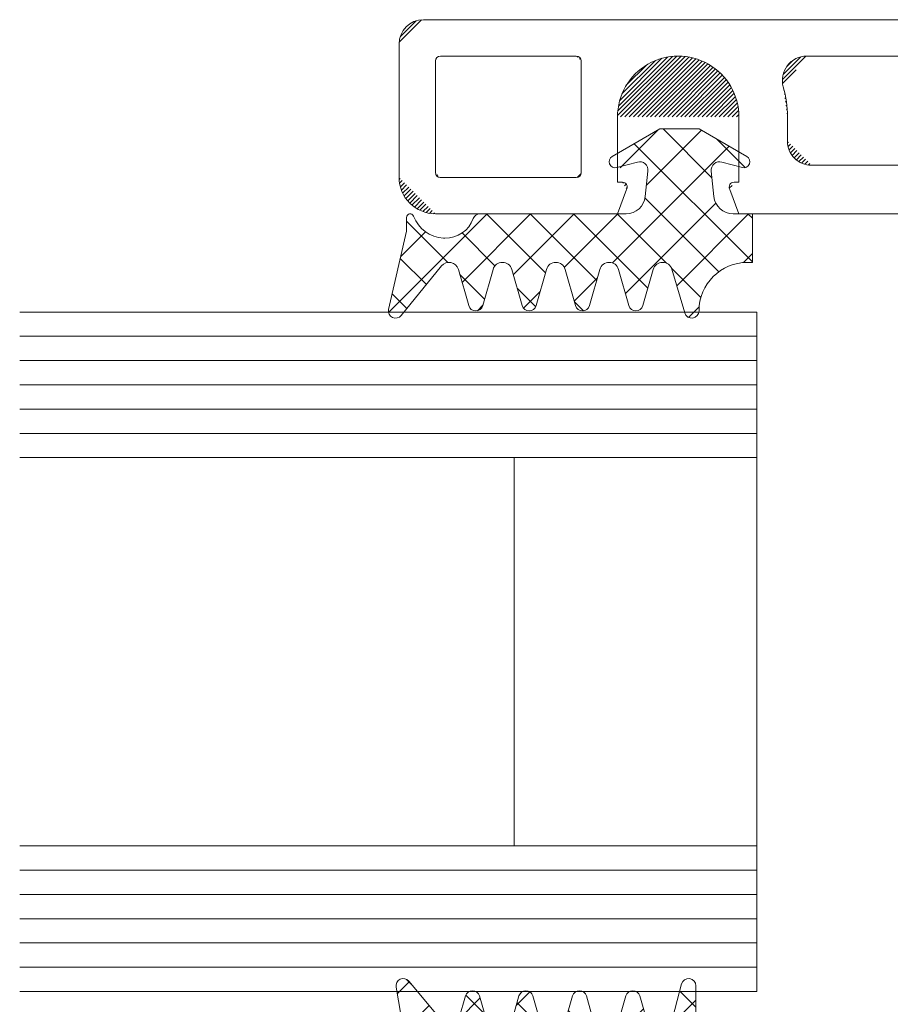
# Model space of a CAD drawing. Units: millimetres. Extents: x 221 to 487, y 259 to 737.
# Drawn here: x 380 to 416, y 682 to 723 of the extents above; entities that cross this region are included whole.
import ezdxf

# ---------------------------------------------------------------- set-up
doc = ezdxf.new("R2010")
doc.units = ezdxf.units.MM
for name, color, linetype, lineweight in [('SX-Deckleiste_Kontur', 7, 'Continuous', 18), ('SX-Dichtung-Aussen_Kontur', 7, 'Continuous', 18), ('SX-Dichtung-Aussen_Schraffur', 150, 'Continuous', 5), ('SX-Dichtung-Innen_Kontur', 7, 'Continuous', 18), ('SX-Dichtung-Innen_Schraffur', 150, 'Continuous', 5), ('SX-Glas_Kontur', 4, 'Continuous', 13), ('SX-Glas_Schraffur', 4, 'Continuous', 5), ('SX-Oberleiste_Kontur', 7, 'Continuous', 18), ('SX-Oberleiste_Schraffur', 7, 'Continuous', 5)]:
    doc.layers.add(name, color=color, linetype=linetype, lineweight=lineweight)

# ---------------------------------------------------------------- blocks, each defined once
blk = doc.blocks.new('DL6059')
at = {"layer": 'SX-Oberleiste_Kontur', "color": 7, "linetype": 'Continuous'}
for p, q in [((-29.00000300000001, 8.00000300000002), (28.999996, 8.000002999999992)), ((-30.00000300000001, 1.500003000000007), (-30.00000300000001, 7.000003000000021)), ((29.999996, 7.000002999999992), (29.999996, 1.500002999999992)), ((-22.699534, 6.500003000000021), (-28.30000400000002, 6.500003000000021)), ((13.208023, 6.500002999999992), (-13.20896999999999, 6.500003000000021)), ((22.69952499999999, 6.500002999999992), (28.29999600000001, 6.500002999999992)), ((-28.500004, 6.300003000000004), (-28.500004, 1.700003000000009)), ((-22.499534, 1.700003000000009), (-22.499534, 6.300003000000004)), ((22.49952499999999, 1.700002999999995), (22.49952499999999, 6.300002999999975)), ((28.499996, 6.300002999999975), (28.499996, 1.700002999999995)), ((-21.000472, 4), (-21.000471, 1.299998000000002)), ((-16.000471, 1.299999), (-16.000471, 4.000001000000012)), ((-14.000471, 4.000001000000012), (-14.000471, 2.999997000000008)), ((13.99952499999999, 3.000002999999992), (13.99952499999999, 4.000001999999995)), ((15.99952499999999, 4.000001999999995), (15.99952499999999, 1.299997999999988)), ((20.99952499999999, 1.299998999999985), (20.99952499999999, 4.000000999999997)), ((-6.500473, 2.000004000000004), (-6.000473, 2.500004000000004)), ((-6.000473, 2.500004000000004), (5.999526999999993, 2.50000399999999)), ((5.999526999999993, 2.50000399999999), (6.499526999999993, 2.00000399999999)), ((-13.000471, 1.999997000000008), (-6.500476000000006, 2.000001000000012)), ((6.499526999999993, 2.000002999999992), (12.99952499999999, 2.000002999999992)), ((-28.30000400000002, 1.500003000000007), (-22.699534, 1.500003000000007)), ((-21.000471, 1.299998000000002), (-20.800471, 1.299998000000002)), ((-16.200472, 1.299998000000002), (-16.000471, 1.299999)), ((15.99952499999999, 1.299997999999988), (16.19952499999999, 1.299997999999988)), ((20.79952399999999, 1.299997999999988), (20.99952499999999, 1.299998999999985)), ((28.29999600000001, 1.500002999999992), (22.69952499999999, 1.500002999999992)), ((-20.62400000000001, 1.005880000000005), (-21.000471, 3.000000006636583e-06)), ((-16.000471, 3.000000006636583e-06), (-16.376941, 1.005880000000005)), ((16.375995, 1.005879999999991), (15.99952499999999, 2.999999992425728e-06)), ((20.99952499999999, 2.999999992425728e-06), (20.623054, 1.005879999999991)), ((-21.000471, 3.000000006636583e-06), (-28.50000300000001, 3.000000006636583e-06)), ((-0.2999960000000002, 4.000000004111826e-06), (-16.00046700000001, -4.000000004111826e-06)), ((-4.000000011217253e-06, 0.2999960000000073), (-0.2999960000000002, 4.000000004111826e-06)), ((0.299995999999993, -4.000000004111826e-06), (-4.000000011217253e-06, 0.2999960000000073)), ((15.99952499999999, 2.999999992425728e-06), (0.2999869999999945, 4.000000004111826e-06)), ((28.499996, 2.999999992425728e-06), (20.99952499999999, 2.999999992425728e-06))]:
    blk.add_line(p, q, dxfattribs=at)
for centre, radius, start, end in [((-29.00000300000001, 7.000003000000021), 1, 90, 180), ((28.999996, 7.000003000000021), 1, 0, 90), ((-28.30000400000002, 6.300003000000032), 0.2, 90, 180), ((-22.699534, 6.300003000000032), 0.2, 0, 90), ((-18.500472, 4.000002000000023), 2.5, 359.9999850000001, 180.0000369999998), ((-13.20896999999999, 5.500003000000021), 1, 90, 195.8266339999999), ((13.208023, 5.500003000000021), 1, 344.1733660000002, 90), ((18.499526, 4.000002000000009), 2.5, 359.9999850000001, 179.9999920000002), ((22.69952499999999, 6.300003000000032), 0.2, 90, 180), ((28.29999599999999, 6.300003000000032), 0.2, 0, 90), ((-18.500472, 4.000002000000023), 4.5, 359.9999850000001, 15.82663399999981), ((18.499526, 4.000002000000009), 4.5, 164.173366, 179.9999920000002), ((-13.000471, 2.999997000000022), 1, 180, 270.0000300000002), ((12.99952499999999, 3.000003000000007), 1, 270, 0), ((-28.30000400000002, 1.700003000000024), 0.2, 180, 270), ((-22.699534, 1.700003000000024), 0.2, 270, 0), ((22.69952499999999, 1.700003000000009), 0.2, 180, 270), ((28.29999599999999, 1.700003000000009), 0.2, 270, 0), ((-28.50000300000001, 1.500003000000021), 1.5, 180, 269.9999960000001), ((-20.800471, 1.099998000000014), 0.2, 331.9274790000001, 90), ((-16.20047100000001, 1.099998000000014), 0.2, 90.00026900000012, 208.0726640000001), ((16.19952499999999, 1.099997999999999), 0.2, 331.9273359999999, 90), ((20.79952499999999, 1.099997999999999), 0.2, 90.00028599999996, 208.0725209999999), ((28.499996, 1.500003000000007), 1.5, 270, 0)]:
    blk.add_arc(centre, radius, start, end, dxfattribs=at)
blk = doc.blocks.new('Glas28_4')
at = {"layer": 'SX-Glas_Kontur'}
for p, q in [((63.24771737452966, 79.5755738402421), (63.24771737452966, 49.2)), ((91.24771737452966, 79.5755738402421), (63.24771737452966, 79.5755738402421)), ((69.24771737452966, 79.5755738402421), (69.24771737452966, 49.2)), ((85.24771737452966, 79.5755738402421), (85.24771737452966, 49.2)), ((91.24771737452967, 49.2), (91.24771737452966, 79.5755738402421)), ((85.24771737452966, 69.5755738402421), (69.24771737452966, 69.5755738402421))]:
    blk.add_line(p, q, dxfattribs=at)
at = {"layer": 'SX-Glas_Schraffur'}
for p, q in [((64.24771737452966, 79.5755738402421), (64.24771737452966, 49.2)), ((65.24771737452966, 79.5755738402421), (65.24771737452964, 49.2)), ((66.24771737452966, 79.5755738402421), (66.24771737452966, 49.2)), ((67.24771737452966, 79.5755738402421), (67.24771737452964, 49.2)), ((68.24771737452966, 79.5755738402421), (68.24771737452966, 49.2)), ((86.24771737452966, 79.5755738402421), (86.24771737452966, 49.2)), ((87.24771737452966, 79.5755738402421), (87.24771737452966, 49.2)), ((88.24771737452966, 79.5755738402421), (88.24771737452964, 49.2)), ((89.24771737452966, 79.5755738402421), (89.24771737452966, 49.2)), ((90.24771737452966, 79.5755738402421), (90.24771737452966, 49.2))]:
    blk.add_line(p, q, dxfattribs=at)
blk = doc.blocks.new('GD6202')
at = {"layer": 'SX-Dichtung-Innen_Kontur'}
for p, q in [((62.98974744956399, 223.1538051213987), (61.59809691263462, 224.8123073869809)), ((120.6574337254308, 224.8123073869809), (119.2657831885015, 223.1538051213987)), ((61.07284136146262, 224.567376620141), (61.62776531903273, 221.4202387651017)), ((72.8377508568181, 224.6970008834433), (72.31467487146926, 222.7205307511202)), ((73.42776590166983, 223.4202367651016), (73.42776631903263, 224.6202477226402)), ((108.8277643190328, 224.6202477226402), (108.8277647363956, 223.4202367651016)), ((109.9408557665962, 222.7205307511202), (109.4177797812474, 224.6970008834433)), ((120.6277653190327, 221.4202387651017), (121.1826892766028, 224.567376620141)), ((63.93938333365719, 224.2029251018783), (63.68067031936306, 223.3006674751387)), ((64.94326184176742, 222.7133876487354), (64.51614065699232, 224.2029271051958)), ((66.13938982162665, 224.2029230303627), (65.71227091108864, 222.7133878956161)), ((67.14326126178099, 222.7133876354432), (66.71614690241915, 224.2029222432252)), ((68.33938348311716, 224.2029256231957), (67.91227119865465, 222.713388315037)), ((69.34326163724216, 222.7133865940105), (68.91614068297667, 224.2029270145082)), ((70.53938540878096, 224.202932338743), (70.11227123705225, 222.7133884490864)), ((71.54348275778216, 222.7126137487515), (71.11614283123481, 224.2029329537626)), ((111.1393878068307, 224.2029329537626), (110.7120478802833, 222.7126137487515)), ((112.1432594010132, 222.7133884490864), (111.7161452292845, 224.202932338743)), ((113.3393899550888, 224.2029270145082), (112.9122690008233, 222.7133865940105)), ((114.3432594394108, 222.713388315037), (113.9161471549483, 224.2029256231957)), ((115.5393837356463, 224.2029222432252), (115.1122693762845, 222.7133876354432)), ((116.5432597269768, 222.7133878956161), (116.1161408164388, 224.2029230303627)), ((117.7393899810731, 224.2029271051958), (117.312268796298, 222.7133876487354)), ((118.5748603187024, 223.3006674751387), (118.3161473044083, 224.2029251018783)), ((88.51296060165839, 222.4202398213839), (85.26149111594145, 222.4202398213839)), ((96.99403952212401, 222.4202398213839), (93.74257003640707, 222.4202398213839)), ((85.04935908158552, 222.3323718557399), (84.22509232367918, 221.5081050978339)), ((90.54935634997355, 220.5081077870279), (88.72509205866271, 222.3323720783387)), ((93.53043857940276, 222.3323720783387), (91.70617428809192, 220.5081077870279)), ((98.03043831438629, 221.5081050978339), (97.20617155647994, 222.3323718557399)), ((61.62776531903273, 221.4202387651017), (61.62776531903273, 217.9202371321898)), ((83.96117851582432, 221.4202371321898), (75.42776631903268, 221.4202371321897)), ((106.8277643190328, 221.4202371321897), (98.24257034874222, 221.4202371321898)), ((120.6277653190327, 217.9202371321898), (120.6277653190327, 221.4202387651017)), ((91.12776531903273, 220.4202398213839), (90.76148838432954, 220.4202398213839)), ((91.49404225373593, 220.4202398213839), (91.12776531903273, 220.4202398213839)), ((65.62776531903273, 219.4202371321898), (85.88883845187684, 219.4202371321898)), ((96.36669218618869, 219.4202371321898), (116.6277653190327, 219.4202371321898)), ((61.62776531903273, 217.9202371321898), (62.27366335278305, 217.9202371321898)), ((119.9818672852824, 217.9202371321898), (120.6277653190327, 217.9202371321898)), ((88.872744611553, 216.1099082256303), (88.46868823539916, 212.2247841389689)), ((93.78684240266631, 212.2247841389689), (93.38278602651252, 216.1099082256303)), ((90.00099888950831, 212.6676651526259), (90.44766609454047, 214.4914844480945)), ((91.807864543525, 214.4914844480945), (92.25453174855716, 212.6676651526259)), ((88.32987198006555, 211.9620259309274), (87.49772625567329, 211.2264902942093)), ((94.75780438239218, 211.2264902942093), (93.92565865799992, 211.9620259309274)), ((87.44377964215528, 210.6852682115008), (88.5045433418785, 209.28482624729)), ((93.75098729618696, 209.28482624729), (94.81175099591019, 210.6852682115008)), ((88.57549816654023, 209.1548192781311), (89.81165012348686, 205.7782120639579)), ((90.73757425044045, 206.331366513487), (90.11295894971886, 209.1364261634594)), ((92.1425716883466, 209.1364261634594), (91.51795638762502, 206.331366513487)), ((92.44388051457861, 205.7782120639579), (93.68003247152524, 209.1548192781311)), ((90.75133978930171, 205.1202348482516), (91.12776531903273, 205.1202353303367)), ((91.12776531903273, 205.1202353303367), (91.50419084876376, 205.1202348482516))]:
    blk.add_line(p, q, dxfattribs=at)
for centre, radius, start, end in [((61.36828370917188, 224.6194709497752), 0.2999999999999904, 40.00003846916301, 189.9999760172058), ((73.12776631903267, 224.62024782698), 0.2999999999999727, 359.9999800725788, 165.1764264955657), ((109.1277643190328, 224.62024782698), 0.2999999999999821, 14.82357350443429, 180.0000199274211), ((120.8872469288936, 224.6194709497752), 0.2999999999999883, 350.0000239827942, 139.999961530837), ((64.22776228254376, 224.1202354299776), 0.2999999999999726, 16.00009307745665, 164.0003049465624), ((66.42776824916905, 224.1202315403036), 0.3000000000000172, 15.99989989907929, 163.9999437104508), ((68.62776228252231, 224.1202354299824), 0.3000000000000006, 16.00007505844478, 164.0002013710003), ((70.82776420818409, 224.1202421455227), 0.2999999999999867, 15.99992082397928, 164.0002013696105), ((111.4277664298814, 224.1202421455227), 0.2999999999999864, 15.99979863038957, 164.0000791760207), ((113.6277683555432, 224.1202354299824), 0.299999999999999, 15.99979862899974, 163.9999249415552), ((115.8277623888964, 224.1202315403036), 0.3000000000000232, 16.00005628954917, 164.0001001009207), ((118.0277683555217, 224.1202354299776), 0.2999999999999698, 15.99969505343757, 163.9999069225433), ((63.29616505418097, 223.4109203710062), 0.3999999999999138, 220.0000384691526, 344.0003049465818), ((75.42776590166991, 223.4202371321898), 2.000000000000129, 180.0000105163032, 270.0000119565626), ((106.8277647363956, 223.4202371321898), 2.000000000000119, 269.9999880434374, 359.9999894836968), ((118.9593655838845, 223.4109203710062), 0.3999999999999057, 195.999695053418, 319.9999615308467), ((65.32776634103192, 222.823643215694), 0.3999999999999781, 196.0000930775942, 343.9999437105757), ((67.5277661327836, 222.8236419059967), 0.3999999999999995, 195.9998998977923, 344.0002013697099), ((69.7277661711811, 222.8236420400458), 0.4000000000000324, 196.0000750585732, 344.0002013697452), ((71.92798758851647, 222.822868159738), 0.400000000000013, 195.9999208239784, 345.1764264955643), ((85.26149111594147, 222.1202398213839), 0.2999999999999829, 90.00000000000271, 134.9999999999981), ((88.5129605617079, 222.1202405813839), 0.2999992400000005, 45, 89.99999236999861), ((93.74257007635757, 222.1202405813839), 0.299999240000008, 90.00000763000138, 135), ((96.994039522124, 222.1202398213839), 0.2999999999999843, 45.00000000000192, 89.99999999999729), ((110.327543049549, 222.822868159738), 0.400000000000005, 194.8235735044357, 344.0000791760217), ((112.5277644668844, 222.8236420400458), 0.4000000000000362, 195.9997986302548, 343.9999249414268), ((114.7277645052819, 222.8236419059967), 0.4000000000000092, 195.99979863029, 344.0001001022077), ((116.9277642970335, 222.823643215694), 0.3999999999999826, 196.0000562894243, 343.9999069224058), ((84.01296028932322, 221.7202371321899), 0.3000000000000346, 270.0000000000054, 314.9999999999923), ((98.24257034874225, 221.7202371321899), 0.3000000000000398, 225.0000000000077, 269.9999999999946), ((90.76148838432951, 220.7202398213839), 0.3000000000000398, 225.0000000000077, 270.0000000000054), ((91.49404225373596, 220.7202398213839), 0.3000000000000346, 269.9999999999946, 314.9999999999923), ((65.62776531903273, 214.9202371321898), 4.500000000000002, 90, 138.1896851042214), ((85.88883845187684, 216.4202371321899), 2.999999999999972, 354.0625332577013, 90), ((96.36669218618869, 216.4202371321899), 2.999999999999973, 90, 185.9374667422986), ((116.6277653190327, 214.9202371321898), 4.5, 41.81031489577859, 90), ((91.12757000026399, 214.3249718961208), 0.6999969649811962, 89.98401287174957, 166.2387797714855), ((91.12796063780148, 214.3249718961208), 0.6999969649811753, 13.76122022851449, 90.01598712825044), ((89.0297037412261, 212.9055427155084), 0.999999999999751, 319.8842392925651, 346.2386938088038), ((93.22582689683937, 212.9055427155084), 0.9999999999997558, 193.7613061911962, 220.1157607074349), ((88.07090994125053, 212.266884361109), 0.40000000000004, 310.3462418184484, 353.9583976870294), ((91.32393630785594, 210.9725406642385), 2.000000000000049, 139.8842392925632, 223.1953976171176), ((90.93159433020952, 210.9725406642385), 2.000000000000041, 316.8046023828824, 40.11576070743678), ((94.18462069681493, 212.266884361109), 0.4000000000000308, 186.0416023129706, 229.6537581815515), ((87.762635917882, 210.9267856548249), 0.4000000000001042, 131.4735443037111, 217.1420807264924), ((94.49289472018347, 210.9267856548249), 0.4000000000001258, 322.8579192735076, 48.52645569628891), ((89.13686547034598, 208.9190750200863), 0.9999999999999148, 12.55350037591673, 43.19539761712321), ((93.11866516771948, 208.9190750200863), 0.9999999999999207, 136.8046023828768, 167.4464996240833), ((88.10597299722015, 208.9829294431352), 0.4999999999999817, 20.10732008009328, 37.14208072647391), ((94.14955764084532, 208.9829294431352), 0.4999999999999792, 142.8579192735261, 159.8926799199067), ((91.12757277759644, 206.4202549650214), 0.400000010000038, 192.8395238274391, 270.0275795295778), ((91.12795786046902, 206.4202549650214), 0.4000000100000273, 269.9724204704222, 347.1604761725609), ((90.75133978044511, 206.1202319882516), 0.999997140000005, 200.0000462874471, 270.0000005074474), ((91.50419085762036, 206.1202319882516), 0.999997140000005, 269.9999994925526, 339.999953712553)]:
    blk.add_arc(centre, radius, start, end, dxfattribs=at)

msp = doc.modelspace()

# ---------------------------------------------------------------- hatches: boundary and pattern name
at = {"layer": 'SX-Dichtung-Aussen_Schraffur', "ltscale": 2}
h = msp.add_hatch(dxfattribs=at)
h.set_pattern_fill('ANSI37', color=256, scale=0.4, angle=-1.272221872585407e-14)
h.set_pattern_definition([(44.99999999999999, (111.3227370394364, 563.2726649185759), (-0.8980256121069151, 0.8980256121069156), []), (135, (111.3227370394364, 563.2726649185759), (-0.8980256121069156, -0.8980256121069151), [])])
h.paths.add_polyline_path([(407.2193293399576, 712.765881175736), (407.7477495080921, 710.9684463018368, 0.8663602047903907), (408.3355694360344, 711.0530612477935, -0.414213562373095), (410.3355694360344, 713.0530612477935), (410.5355684360337, 713.0530612477935), (410.5355684360337, 715.0530612477935), (409.7428123277915, 715.0530612477937, -0.383864035035417), (408.947194811497, 715.7694384771796), (408.8374847726548, 716.8132597710129, -0.5261254514919915), (409.2761541018195, 717.1879187723578), (410.120862674758, 716.9615797923991, 0.8769764629927541), (410.3105674360336, 717.4195675999174), (408.3472988478557, 718.5530612477935), (406.7238360242116, 718.5530612477935), (404.7605674360337, 717.4195675999176, 0.5464086959206691), (405.5555493474174, 716.9664125725733, -0.8889809110209891), (406.2336500994125, 716.8132597710127), (406.1239400605701, 715.7694384771794, -0.3838640350353987), (405.3283225442754, 715.0530612477935), (399.3172432352499, 715.0530612477937, 0.3146767259733283), (399.0355684360337, 714.8563051700676, -0.3208469068146022), (397.8579376181324, 714.0531923055148, -0.3063218215537262), (396.5758121829802, 714.9562748874213, 0.8333268774526774), (396.2855684360337, 714.9030612477936), (396.2855684360337, 714.3327692115647), (395.54012611013, 711.1051557010937, 0.7738554072240241), (396.0685102970975, 710.8640160432419), (397.7249802879492, 712.9051215205293, -0.6066565444051683), (398.420140844381, 712.7630832087025), (398.8471408797746, 711.270544777112, 0.7540291160432503), (399.4239979922946, 711.270544777112), (399.8509980276877, 712.7630832087023, -0.7540291160433646), (400.6201408443813, 712.7630832087023), (401.0471408797744, 711.270544777112, 0.7540291160433221), (401.6239979922944, 711.270544777112), (402.0509980276877, 712.7630832087024, -0.7540291160433176), (402.8201408443811, 712.7630832087024), (403.2471408797742, 711.270544777112, 0.7540291160433745), (403.8239979922947, 711.270544777112), (404.2509980276878, 712.7630832087023, -0.7540291160433205), (405.0201408443812, 712.7630832087025), (405.4471408797745, 711.270544777112, 0.75402911604332), (406.0239979922945, 711.270544777112), (406.4509980276876, 712.7630832087024, -0.7511769954447575)])
at = {"layer": 'SX-Dichtung-Innen_Schraffur', "linetype": 'Continuous'}
h = msp.add_hatch(dxfattribs=at)
h.set_pattern_fill('ANSI37', color=256, scale=0.4, style=0)
h.set_pattern_definition([(45, (151.2266882304926, 5.684341886080801e-13), (-0.8980256121069152, 0.8980256121069154), []), (135, (151.2266882304926, 5.684341886080801e-13), (-0.8980256121069154, -0.8980256121069152), [])])
edge = h.paths.add_edge_path()
edge.add_line((418.7403855529114, 680.0361247415849), (410.2069733561198, 680.0361247415848))
edge.add_arc((410.206972938757, 682.036124741585), 2.000000000000122, 180.000010516303, 270.0000119565625, ccw=False)
edge.add_line((408.206972938757, 682.0361243744967), (408.2069733561198, 683.2361353320354))
edge.add_arc((407.9069733561198, 683.2361354363751), 0.299999999999978, 359.9999800725788, 525.1764264955655)
edge.add_line((407.6169578939052, 683.3128884928384), (407.0938819085564, 681.3364183605153))
edge.add_arc((406.7071946256036, 681.4387557691331), 0.4000000000000096, 195.9999208239782, 345.17642649556416, ccw=False)
edge.add_line((406.3226897948693, 681.3285013581466), (405.8953498683219, 682.8188205631577))
edge.add_arc((405.6069712452712, 682.7361297549179), 0.2999999999999867, 15.99992082397928, 164.0002013696105)
edge.add_line((405.3185924458681, 682.8188199481381), (404.8914782741394, 681.3292760584815))
edge.add_arc((404.5069732082682, 681.4395296494409), 0.4000000000000342, 196.0000750585733, 344.00020136974524, ccw=False)
edge.add_line((404.1224686743293, 681.3292742034057), (403.6953477200638, 682.8188146239034))
edge.add_arc((403.4069693196095, 682.7361230393776), 0.2999999999999998, 16.00007505844482, 164.0002013710003)
edge.add_line((403.1185905202043, 682.8188132325909), (402.6914782357418, 681.3292759244322))
edge.add_arc((402.3069731698707, 681.4395295153918), 0.4000000000000046, 195.9998998977926, 344.0002013697102, ccw=False)
edge.add_line((401.9224682988681, 681.3292752448383), (401.4953539395063, 682.8188098526203))
edge.add_arc((401.2069752862562, 682.7361191496988), 0.3000000000000206, 15.99989989907911, 163.9999437104507)
edge.add_line((400.9185968587138, 682.8188106397579), (400.4914779481758, 681.3292755050112))
edge.add_arc((400.1069733781191, 681.4395308250892), 0.3999999999999806, 196.0000930775943, 343.9999437105758, ccw=False)
edge.add_line((399.7224688788546, 681.3292752581306), (399.2953476940795, 682.8188147145909))
edge.add_arc((399.0069693196309, 682.7361230393727), 0.2999999999999713, 16.00009307745671, 164.0003049465625)
edge.add_line((398.7185903707443, 682.8188127112735), (398.4598773564502, 681.9165550845338))
edge.add_arc((398.0753720912681, 682.0268079804014), 0.3999999999999208, 220.0000384691548, 344.0003049465793, ccw=False)
edge.add_line((397.7689544866511, 681.7696927307938), (396.3773039497217, 683.428194996376))
edge.add_arc((396.147490746259, 683.2353585591703), 0.299999999999987, 40.00003846916178, 189.9999760172072)
edge.add_line((395.8520483985498, 683.1832642295361), (396.4069723561199, 680.0361263744968))
edge.add_line((396.4069723561199, 680.0361263744968), (396.4069723561199, 676.5361247415849))
edge.add_line((396.4069723561199, 676.5361247415849), (397.0528703898702, 676.5361247415849))
edge.add_arc((400.4069723561199, 673.5361247415849), 4.500000000000002, 90, 138.1896851042214, ccw=False)
edge.add_line((400.4069723561199, 678.0361247415849), (420.668045488964, 678.036124741585))
edge.add_arc((420.668045488964, 675.036124741585), 2.999999999999977, -5.937466742298625, 89.99999999999989, ccw=False)
edge.add_line((423.6519516486401, 674.7257958350255), (423.2478952724863, 670.8406717483641))
edge.add_arc((422.8501169783377, 670.8827719705042), 0.400000000000049, 310.3462418184476, 353.958397687027, ccw=False)
edge.add_line((423.1090790171527, 670.5779135403226), (422.2769332927604, 669.8423779036044))
edge.add_arc((422.5418429549691, 669.54267326422), 0.4000000000001162, 131.4735443037096, 217.1420807264905)
edge.add_line((422.2229866792424, 669.3011558208959), (423.2837503789656, 667.9007138566851))
edge.add_arc((422.8851800343073, 667.5988170525303), 0.4999999999999797, 20.10732008009228, 37.1420807264729, ccw=False)
edge.add_line((423.3547052036274, 667.7707068875262), (424.590857160574, 664.394099673353))
edge.add_arc((425.5305468175322, 664.7361195976467), 0.9999971400000051, 200.0000462874471, 270.0000005074474)
edge.add_line((425.5305468263888, 663.7361224576467), (425.9069723561199, 663.7361229397319))
edge.add_line((425.9069723561199, 663.7361229397318), (426.2833978858509, 663.7361224576467))
edge.add_arc((426.2833978947075, 664.7361195976467), 0.9999971400000053, 269.9999994925526, 339.9999537125528)
edge.add_line((427.2230875516657, 664.394099673353), (428.4592395086124, 667.7707068875262))
edge.add_arc((428.9287646779325, 667.5988170525303), 0.4999999999999765, 142.8579192735268, 159.8926799199076, ccw=False)
edge.add_line((428.5301943332741, 667.9007138566851), (429.5909580329973, 669.3011558208959))
edge.add_arc((429.2721017572706, 669.54267326422), 0.4000000000001162, 322.8579192735094, 408.5264556962904)
edge.add_line((429.5370114194793, 669.8423779036044), (428.7048656950871, 670.5779135403226))
edge.add_arc((428.9638277339021, 670.8827719705042), 0.4000000000000483, 186.0416023129729, 229.6537581815523, ccw=False)
edge.add_line((428.5660494397534, 670.8406717483641), (428.1619930635997, 674.7257958350255))
edge.add_arc((431.1458992232758, 675.036124741585), 2.999999999999973, 90, 185.9374667422986, ccw=False)
edge.add_line((431.1458992232758, 678.036124741585), (451.4069723561199, 678.036124741585))
edge.add_arc((451.4069723561199, 673.5361247415849), 4.500000000000002, 41.81031489577862, 90, ccw=False)
edge.add_line((454.7610743223696, 676.5361247415849), (455.4069723561199, 676.5361247415849))
edge.add_line((455.4069723561199, 676.5361247415849), (455.4069723561199, 680.0361263744968))
edge.add_line((455.4069723561199, 680.0361263744968), (455.96189631369, 683.1832642295361))
edge.add_arc((455.6664539659807, 683.2353585591703), 0.2999999999999895, 350.0000239827929, 499.999961530838)
edge.add_line((455.436640762518, 683.4281949963761), (454.0449902255886, 681.769692730794))
edge.add_arc((453.7385726209716, 682.0268079804014), 0.3999999999999225, 195.9996950534207, 319.9999615308454, ccw=False)
edge.add_line((453.3540673557895, 681.9165550845338), (453.0953543414954, 682.8188127112734))
edge.add_arc((452.8069753926088, 682.7361230393727), 0.2999999999999698, 15.99969505343757, 163.9999069225433)
edge.add_line((452.5185970181603, 682.8188147145909), (452.0914758333852, 681.3292752581306))
edge.add_arc((451.7069713341207, 681.4395308250892), 0.3999999999999826, 196.0000562894243, 343.9999069224058, ccw=False)
edge.add_line((451.322466764064, 681.3292755050112), (450.8953478535259, 682.8188106397578))
edge.add_arc((450.6069694259836, 682.7361191496988), 0.3000000000000232, 16.00005628954917, 164.0001001009207)
edge.add_line((450.3185907727334, 682.8188098526203), (449.8914764133716, 681.3292752448383))
edge.add_arc((449.506971542369, 681.4395295153918), 0.4000000000000024, 195.9997986302897, 344.0001001022074, ccw=False)
edge.add_line((449.1224664764979, 681.3292759244322), (448.6953541920354, 682.8188132325909))
edge.add_arc((448.4069753926303, 682.7361230393776), 0.299999999999999, 15.99979862899974, 163.9999249415552)
edge.add_line((448.1185969921759, 682.8188146239033), (447.6914760379104, 681.3292742034056))
edge.add_arc((447.3069715039715, 681.4395296494409), 0.4000000000000362, 195.9997986302548, 343.9999249414268, ccw=False)
edge.add_line((446.9224664381003, 681.3292760584815), (446.4953522663716, 682.8188199481381))
edge.add_arc((446.2069734669685, 682.7361297549179), 0.2999999999999864, 15.99979863038957, 164.0000791760207)
edge.add_line((445.9185948439178, 682.8188205631577), (445.4912549173704, 681.3285013581466))
edge.add_arc((445.1067500866361, 681.4387557691331), 0.4000000000000118, 194.823573504436, 344.0000791760219, ccw=False)
edge.add_line((444.7200628036833, 681.3364183605154), (444.1969868183345, 683.3128884928384))
edge.add_arc((443.9069713561199, 683.2361354363751), 0.2999999999999752, 14.82357350443464, 180.0000199274212)
edge.add_line((443.60697135612, 683.2361353320354), (443.6069717734828, 682.0361243744967))
edge.add_arc((441.6069717734827, 682.036124741585), 2.000000000000126, 269.99998804343755, 359.99998948369694, ccw=False)
edge.add_line((441.6069713561199, 680.0361247415849), (433.0217773858294, 680.036124741585))
edge.add_arc((433.0217773858294, 680.336124741585), 0.3000000000000256, 225.0000000000057, 269.9999999999946, ccw=False)
edge.add_line((432.8096453514734, 680.123992707229), (431.9853785935671, 680.948259465135))
edge.add_arc((431.7732465592111, 680.736127430779), 0.3000000000000044, 45.00000000000384, 89.99999999999594)
edge.add_line((431.7732465592111, 681.0361274307791), (428.5217770734942, 681.0361274307791))
edge.add_arc((428.5217771134447, 680.736128190779), 0.2999992399999902, 90.00000763000138, 135.0000000000024)
edge.add_line((428.3096456164899, 680.9482596877339), (426.485381325179, 679.1239953964231))
edge.add_arc((426.2732492908231, 679.336127430779), 0.300000000000022, 269.9999999999946, 314.9999999999947, ccw=False)
edge.add_line((426.2732492908231, 679.0361274307791), (425.9069723561199, 679.0361274307791))
edge.add_line((425.9069723561199, 679.0361274307791), (425.5406954214167, 679.0361274307791))
edge.add_arc((425.5406954214166, 679.336127430779), 0.300000000000022, 225.0000000000053, 270.0000000000054, ccw=False)
edge.add_line((425.3285633870607, 679.1239953964231), (423.5042990957498, 680.9482596877339))
edge.add_arc((423.2921675987951, 680.736128190779), 0.2999992399999905, 44.99999999999712, 89.99999236999793)
edge.add_line((423.2921676387455, 681.0361274307791), (420.0406981530286, 681.0361274307791))
edge.add_arc((420.0406981530286, 680.736127430779), 0.3000000000000043, 90.00000000000408, 134.9999999999962)
edge.add_line((419.8285661186727, 680.948259465135), (419.0042993607663, 680.123992707229))
edge.add_arc((418.7921673264104, 680.336124741585), 0.3000000000000271, 270.00000000000614, 314.9999999999947, ccw=False)
edge = h.paths.add_edge_path(flags=16)
edge.add_arc((425.9067798146836, 665.0361425744165), 0.4000000100000292, 192.8395238274378, 270.0275795295773, ccw=False)
edge.add_line((425.5167812875276, 664.9472541228822), (424.892165986806, 667.7523137728546))
edge.add_arc((423.9160725074331, 667.5349626294815), 0.9999999999999044, 12.55350037591593, 43.19539761712281)
edge.add_arc((426.1031433449431, 669.5884282736337), 2.000000000000045, 139.8842392925631, 223.1953976171175, ccw=False)
edge.add_arc((423.8089107783132, 671.5214303249036), 0.999999999999754, 319.8842392925646, 346.2386938088032)
edge.add_line((424.7802059265954, 671.283552762021), (425.2268731316276, 673.1073720574897))
edge.add_arc((425.9067770373511, 672.940859505516), 0.6999969649811978, 89.98401287174931, 166.2387797714837, ccw=False)
edge.add_arc((425.9071676748886, 672.940859505516), 0.6999969649811966, 13.761220228516208, 90.01598712825069, ccw=False)
edge.add_line((426.5870715806121, 673.1073720574897), (427.0337387856443, 671.283552762021))
edge.add_arc((428.0050339339265, 671.5214303249036), 0.9999999999997509, 193.7613061911968, 220.1157607074356)
edge.add_arc((425.7108013672967, 669.5884282736337), 2.000000000000044, -43.19539761711752, 40.11576070743689, ccw=False)
edge.add_arc((427.8978722048066, 667.5349626294815), 0.9999999999999046, 136.8046023828772, 167.4464996240841)
edge.add_line((426.9217787254337, 667.7523137728546), (426.2971634247122, 664.9472541228822))
edge.add_arc((425.9071648975561, 665.0361425744165), 0.4000000100000288, 269.9724204704227, 347.16047617256226, ccw=False)
at = {"layer": 'SX-Oberleiste_Schraffur'}
h = msp.add_hatch(dxfattribs=at)
h.set_pattern_fill('ANSI31', angle=-1.272221872585407e-14, style=0)
h.set_pattern_definition([(44.99999999999999, (-494.193288235499, 638.0537733520421), (-0.08838834764831842, 0.08838834764831846), [])])
edge = h.paths.add_edge_path()
edge.add_arc((397.6789541334699, 716.7530677491466), 0.2, 180, 270)
edge = h.paths.add_edge_path()
edge.add_arc((397.6789541334699, 721.3530677491466), 0.2, 90, 180)
edge = h.paths.add_edge_path()
edge.add_arc((403.2794241334699, 721.3530677491466), 0.2, 0, 90)
edge = h.paths.add_edge_path()
edge.add_arc((403.2794241334699, 716.7530677491466), 0.2, 270, 360)
edge = h.paths.add_edge_path()
edge.add_arc((412.7699881334698, 720.5530677491465), 1, 90, 195.8266340000018)
edge = h.paths.add_edge_path()
edge.add_arc((407.4784861334699, 719.0530667491465), 4.5, 359.9999849999985, 375.8266340000018)
edge = h.paths.add_edge_path()
edge.add_arc((412.9784871334699, 718.0530617491465), 1, 180, 270.0000299999998)
edge = h.paths.add_edge_path()
edge.add_arc((409.7784871334699, 716.1530627491466), 0.2, 90.00026899999972, 208.0726640000019)
edge = h.paths.add_edge_path()
edge.add_arc((407.4784861334699, 719.0530667491465), 2.5, 359.9999849999985, 540.0000369999998)
edge = h.paths.add_edge_path()
edge.add_arc((405.1784871334698, 716.1530627491466), 0.2, 331.9274789999999, 450)
edge = h.paths.add_edge_path()
edge.add_arc((397.4789551334699, 716.5530677491465), 1.5, 180, 269.9999960000009)
edge = h.paths.add_edge_path()
edge.add_arc((396.9789551334699, 722.0530677491465), 1, 90, 180)
edge = h.paths.add_edge_path()
edge.add_arc((448.6784831334699, 716.7530677491466), 0.2, 180, 270)
edge = h.paths.add_edge_path()
edge.add_arc((448.6784831334699, 721.3530677491466), 0.2, 90, 180)
edge = h.paths.add_edge_path()
edge.add_arc((454.2789541334698, 721.3530677491466), 0.2, 0, 90)
edge = h.paths.add_edge_path()
edge.add_arc((454.2789541334698, 716.7530677491466), 0.2, 270, 360)
edge = h.paths.add_edge_path()
edge.add_arc((438.9784831334699, 718.0530677491465), 1, 270, 360)
edge = h.paths.add_edge_path()
edge.add_arc((444.4784841334699, 719.0530667491465), 4.5, 164.1733659999982, 179.9999920000018)
edge = h.paths.add_edge_path()
edge.add_arc((439.1869811334699, 720.5530677491465), 1, 344.1733659999982, 450)
edge = h.paths.add_edge_path()
edge.add_arc((442.1784831334699, 716.1530627491466), 0.2, 331.9273359999981, 450)
edge = h.paths.add_edge_path()
edge.add_arc((454.9789541334699, 722.0530677491465), 1, 0, 90)
edge = h.paths.add_edge_path()
edge.add_arc((454.4789541334699, 716.5530677491465), 1.5, 270, 360)
edge = h.paths.add_edge_path()
edge.add_arc((446.7784831334699, 716.1530627491466), 0.2, 90.0002860000008, 208.0725210000001)
edge = h.paths.add_edge_path()
edge.add_arc((444.4784841334699, 719.0530667491465), 2.5, 359.9999849999985, 539.9999920000017)
edge = h.paths.add_edge_path()
edge.add_line((439.1869811334699, 721.5530677491465), (412.7699881334698, 721.5530677491465))
edge = h.paths.add_edge_path()
edge.add_line((396.9789551334699, 723.0530677491465), (454.9789541334699, 723.0530677491465))
edge = h.paths.add_edge_path()
edge.add_line((397.4789541334699, 721.3530677491465), (397.4789541334699, 716.7530677491466))
edge = h.paths.add_edge_path()
edge.add_line((403.2794241334699, 721.5530677491465), (397.6789541334699, 721.5530677491465))
edge = h.paths.add_edge_path()
edge.add_line((403.4794241334699, 716.7530677491466), (403.4794241334699, 721.3530677491465))
edge = h.paths.add_edge_path()
edge.add_line((397.6789541334699, 716.5530677491465), (403.2794241334699, 716.5530677491465))
edge = h.paths.add_edge_path()
edge.add_line((411.9784871334699, 719.0530657491465), (411.9784871334699, 718.0530617491465))
edge = h.paths.add_edge_path()
edge.add_line((412.9784871334699, 717.0530617491465), (419.4784821334699, 717.0530657491465))
edge = h.paths.add_edge_path()
edge.add_line((425.6789621334698, 715.0530687491465), (409.9784911334698, 715.0530607491465))
edge = h.paths.add_edge_path()
edge.add_line((409.9784871334699, 715.0530677491465), (409.6020171334699, 716.0589447491466))
edge = h.paths.add_edge_path()
edge.add_line((409.7784861334699, 716.3530627491465), (409.9784871334699, 716.3530637491465))
edge = h.paths.add_edge_path()
edge.add_line((409.9784871334699, 716.3530637491465), (409.9784871334699, 719.0530657491465))
edge = h.paths.add_edge_path()
edge.add_line((404.9784861334699, 719.0530647491465), (404.9784871334699, 716.3530627491465))
edge = h.paths.add_edge_path()
edge.add_line((404.9784871334699, 716.3530627491465), (405.1784871334698, 716.3530627491465))
edge = h.paths.add_edge_path()
edge.add_line((405.3549581334698, 716.0589447491466), (404.9784871334699, 715.0530677491465))
edge = h.paths.add_edge_path()
edge.add_line((404.9784871334699, 715.0530677491465), (397.4789551334699, 715.0530677491465))
edge = h.paths.add_edge_path()
edge.add_line((395.9789551334699, 716.5530677491465), (395.9789551334699, 722.0530677491465))
edge = h.paths.add_edge_path()
edge.add_line((448.4784831334699, 716.7530677491466), (448.4784831334699, 721.3530677491465))
edge = h.paths.add_edge_path()
edge.add_line((448.6784831334699, 721.5530677491465), (454.2789541334699, 721.5530677491465))
edge = h.paths.add_edge_path()
edge.add_line((454.4789541334699, 721.3530677491465), (454.4789541334699, 716.7530677491466))
edge = h.paths.add_edge_path()
edge.add_line((454.2789541334699, 716.5530677491465), (448.6784831334699, 716.5530677491465))
edge = h.paths.add_edge_path()
edge.add_line((439.9784831334699, 718.0530677491465), (439.9784831334699, 719.0530667491465))
edge = h.paths.add_edge_path()
edge.add_line((432.4784851334699, 717.0530677491465), (438.9784831334699, 717.0530677491465))
edge = h.paths.add_edge_path()
edge.add_line((441.9784831334699, 716.3530627491465), (442.1784831334699, 716.3530627491465))
edge = h.paths.add_edge_path()
edge.add_line((442.3549531334698, 716.0589447491466), (441.9784831334699, 715.0530677491465))
edge = h.paths.add_edge_path()
edge.add_line((441.9784831334699, 715.0530677491465), (426.2789451334698, 715.0530687491465))
edge = h.paths.add_edge_path()
edge.add_line((455.9789541334699, 722.0530677491465), (455.9789541334699, 716.5530677491465))
edge = h.paths.add_edge_path()
edge.add_line((454.4789541334699, 715.0530677491465), (446.9784831334699, 715.0530677491465))
edge = h.paths.add_edge_path()
edge.add_line((446.9784831334699, 715.0530677491465), (446.6020121334699, 716.0589447491466))
edge = h.paths.add_edge_path()
edge.add_line((446.7784821334699, 716.3530627491465), (446.9784831334699, 716.3530637491465))
edge = h.paths.add_edge_path()
edge.add_line((446.9784831334699, 716.3530637491465), (446.9784831334699, 719.0530657491465))
edge = h.paths.add_edge_path()
edge.add_line((441.9784831334699, 719.0530667491465), (441.9784831334699, 716.3530627491465))
edge = h.paths.add_edge_path()
edge.add_line((419.4784851334699, 717.0530687491465), (419.9784851334699, 717.5530687491465))
edge = h.paths.add_edge_path()
edge.add_line((419.9784851334699, 717.5530687491465), (431.9784851334699, 717.5530687491465))
edge = h.paths.add_edge_path()
edge.add_line((431.9784851334699, 717.5530687491465), (432.4784851334699, 717.0530687491465))
edge = h.paths.add_edge_path()
edge.add_line((426.2789541334698, 715.0530607491465), (425.9789541334699, 715.3530607491465))
edge = h.paths.add_edge_path()
edge.add_line((425.9789541334699, 715.3530607491465), (425.6789621334698, 715.0530687491465))

# ---------------------------------------------------------------- linework, layer by layer
at = {"layer": 'SX-Dichtung-Aussen_Kontur'}
msp.add_lwpolyline([(410.120862674758, 716.9615797923991), (409.2761541018195, 717.1879187723578, 0.5261254514922599), (408.8374847726548, 716.8132597710126), (408.947194811497, 715.7694384771794, 0.3838640350353915), (409.7428123277917, 715.0530612477937), (410.5355684360337, 715.0530612477935), (410.5355684360337, 713.0530612477935), (410.3355694360344, 713.0530612477935, 0.414213562373095), (408.3355694360344, 711.0530612477935, -0.8663602047904964), (407.7477495080921, 710.9684463018368), (407.2193293399576, 712.765881175736, 0.7511769954448427), (406.4509980276876, 712.7630832087023), (406.0239979922945, 711.270544777112, -0.7540291160433158), (405.4471408797745, 711.270544777112), (405.0201408443812, 712.7630832087023, 0.7540291160434345), (404.2509980276878, 712.7630832087023), (403.8239979922947, 711.270544777112, -0.7540291160433158), (403.2471408797742, 711.270544777112), (402.8201408443811, 712.7630832087023, 0.7540291160434345), (402.0509980276877, 712.7630832087023), (401.6239979922944, 711.270544777112, -0.7540291160432926), (401.0471408797744, 711.270544777112), (400.6201408443813, 712.7630832087023, 0.7540291160433584), (399.8509980276877, 712.7630832087023), (399.4239979922946, 711.270544777112, -0.7540291160432926), (398.8471408797746, 711.270544777112), (398.420140844381, 712.7630832087023, 0.6066565444052254), (397.7249802879492, 712.9051215205293), (396.0685102970975, 710.8640160432417, -0.7738554072238011), (395.54012611013, 711.1051557010937), (396.2855684360337, 714.3327692115647), (396.2855684360337, 714.9030612477936, -0.8339482579513933), (396.5758900660558, 714.9560691731251, 0.2960346503034564), (397.8039172483528, 714.0531923055148), (397.8579376181324, 714.0531923055148, 0.3208469068145311), (399.0355684360337, 714.8563051700673, -0.3146767259735654), (399.3172432352499, 715.0530612477937), (405.3283225442756, 715.0530612477935, 0.3838640350354307), (406.1239400605701, 715.7694384771796), (406.2336500994125, 716.8132597710126, 0.5261254514922328), (405.7949807702476, 717.1879187723578), (404.9502721973093, 716.9615797923991, -0.8769764629926092), (404.7605674360335, 717.4195675999176), (406.7238360242116, 718.5530612477935), (408.3472988478557, 718.5530612477935), (410.3105674360336, 717.4195675999174, -0.8769764629927044)], format="xyb", close=True, dxfattribs=at)

# ---------------------------------------------------------------- block references
at = {"layer": 'SX-Deckleiste_Kontur'}
msp.add_blockref('DL6059', (425.9789581334699, 715.0530647491465), dxfattribs=at)
at = {"layer": 'SX-Dichtung-Innen_Kontur'}
msp.add_blockref('GD6202', (334.7792070370871, 458.6158876093951), dxfattribs=at)
at = {"layer": 'SX-Glas_Kontur', "rotation": 270}
msp.add_blockref('Glas28_4', (331.1463858491397, 774.2519315626108), dxfattribs=at)

doc.saveas('drawing.dxf')
